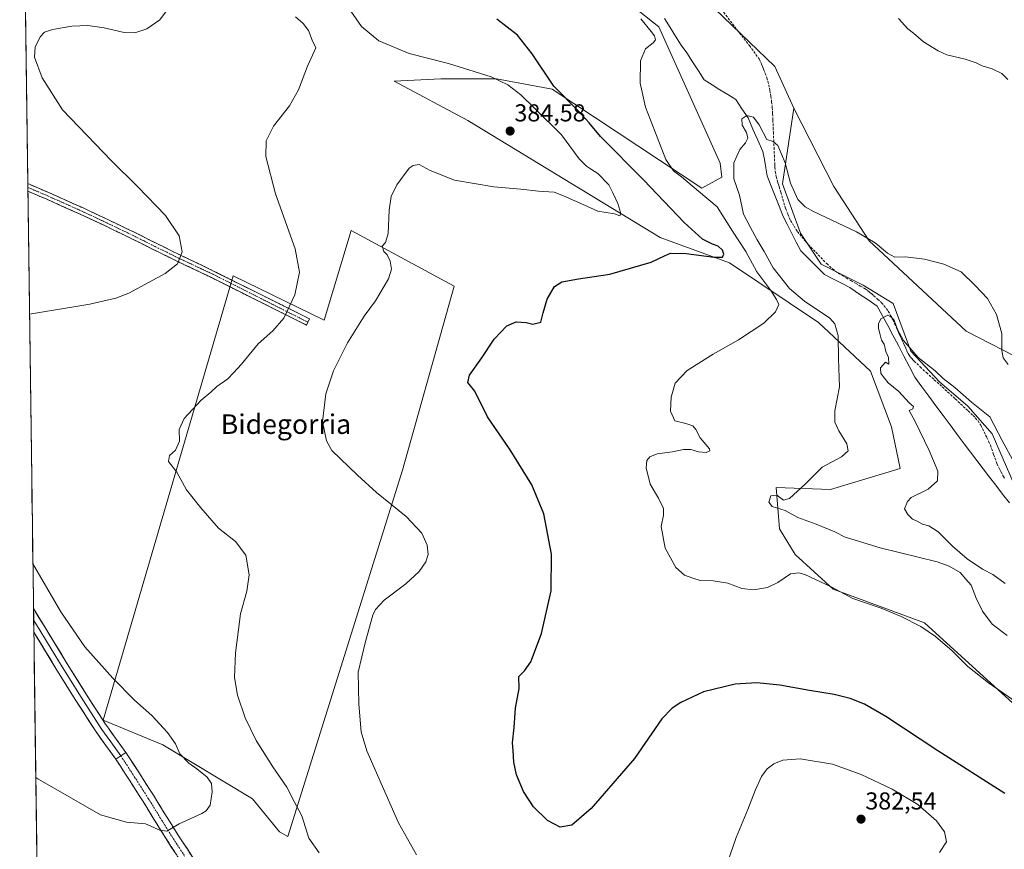
# Model space of a CAD drawing. Units: metres. Extents: x 593898 to 597345, y 4722128 to 4724489.
# Drawn here: x 593920 to 594323, y 4722319 to 4722658 of the extents above; entities that cross this region are included whole.
import ezdxf
from ezdxf.enums import TextEntityAlignment as Align

# ---------------------------------------------------------------- set-up
doc = ezdxf.new("R2010")
doc.units = ezdxf.units.M
doc.header["$MEASUREMENT"] = 0
doc.linetypes.add('TRAZO_Y_PUNTO', pattern=[1, 0.5, -0.25, 0, -0.25])
doc.linetypes.add('TRAZOSX2', pattern=[1.5, 1, -0.5])
for name, color, linetype, lineweight in [('Camino', 19, 'TRAZOSX2', 0), ('Camino Cxs', 19, 'Continuous', 0), ('Camino eje', 19, 'TRAZO_Y_PUNTO', 0), ('Carátula', 7, 'Continuous', 5), ('Corriente natural lineal', 142, 'Continuous', 13), ('Cultivos herbáceos CxS', 92, 'Continuous', 0), ('Cultivos leñosos CxS', 92, 'Continuous', 0), ('Curva de nivel maestra', 36, 'Continuous', 30), ('Curva de nivel normal', 36, 'Continuous', 0), ('Layer 0', 7, 'Continuous', 0), ('Matorral CxS', 135, 'Continuous', 0), ('Municipio CxS', 142, 'Continuous', 0), ('Pastizal CxS', 92, 'Continuous', 0), ('Punto de cota en terreno', 7, 'Continuous', 0), ('Rótulo de punto de cota en terreno', 19, 'Continuous', 0), ('Senda', 19, 'TRAZOSX2', 0), ('Texto cartográfico', 19, 'Continuous', 0)]:
    doc.layers.add(name, color=color, linetype=linetype, lineweight=lineweight)
doc.styles.add('Arial', font='txt', dxfattribs={"height": 0.2})

# ---------------------------------------------------------------- blocks, each defined once
blk = doc.blocks.new('*U156')
at = {"layer": 'Matorral CxS', "color": 135, "linetype": 'Continuous', "lineweight": 0}
blk.add_polyline3d([(594326.7631, 4722468.2947, 357.8014), (594317.7027, 4722489.0165, 359.2029), (594307.7287, 4722500.2365, 358.7941), (594296.1275, 4722510.2317, 359.4283), (594284.4869, 4722522.7689, 360.233), (594277.1875, 4722542.3687, 361.6249), (594264.9905, 4722549.8101, 360.6078), (594247.6877, 4722558.4453, 361.7043), (594239.2261, 4722571.0313, 362.6567), (594231.9163, 4722591.2673, 364.5486), (594236.6185, 4722622.1951, 366.9463), (594252.9975, 4722590.1479, 366.4767), (594267.4267, 4722567.9919, 364.3515), (594307.1201, 4722531.0387, 362.8533), (594332.0451, 4722518.2199, 367.1185)], dxfattribs=at)
blk = doc.blocks.new('*U164')
at = {"layer": 'Cultivos herbáceos CxS', "color": 92, "linetype": 'Continuous', "lineweight": 0}
for points in [[(594155.27, 4722676.31, 370.03), (594181.25, 4722655.5, 368.8), (594206.35, 4722599.77, 366.25), (594207.07, 4722594.06, 366.36), (594198.88, 4722589.48, 369.61), (594137.63, 4722630.03, 375.5), (594114.84, 4722634.3, 380.25), (594092.05, 4722634.3, 382.77), (594072.93, 4722633.32, 382.87), (594103.07, 4722617.25, 383.9), (594181.79, 4722569.32, 375.91), (594210.27, 4722558.96, 373.47), (594246.59, 4722534.6, 366.14), (594267.95, 4722514.66, 361.58), (594276.5, 4722491.87, 362.82), (594280.06, 4722474.78, 362.91), (594251.57, 4722466.23, 362.21), (594229.33, 4722466.96, 365.26), (594230.63, 4722450.06, 366.13), (594237.12, 4722439.65, 368.55), (594252.72, 4722425.35, 370.4), (594290.03, 4722411.57, 369.46), (594330.68, 4722374.64, 371.27)], [(594352.67, 4722134.19, 379.15), (594078.67, 4722130.4, 377.79), (594041.67, 4722162.78, 373.79), (594036.49, 4722166.67, 373.72), (594028.01, 4722173.02, 373.63), (593997.03, 4722136.05, 369.78), (593991.29, 4722129.2, 369.44), (593929.24, 4722128.34, 367.57), (593929.24, 4722128.34, 367.57), (593919.66, 4722835.07, 380.63)]]:
    blk.add_polyline3d(points, dxfattribs=at)
blk.add_polyline3d([(594029.44, 4722324.26, 386.35), (594076.34, 4722474.12, 378.2), (594097.53, 4722549.4, 376.73), (594055.36, 4722572.2, 381.22), (594044.34, 4722535.47, 381.2), (594007.03, 4722553.7, 387.73), (593953.79, 4722371.85, 392.34), (593978.24, 4722361.66, 390.64), (594014.96, 4722339.62, 387.16), (594025.98, 4722326.16, 386.73), (594029.44, 4722324.26, 386.35)], close=True, dxfattribs=at)
blk = doc.blocks.new('*U183')
at = {"layer": 'Curva de nivel normal', "color": 36, "linetype": 'Continuous', "lineweight": 0}
for points in [[(594327.47, 4722379.32, 370), (594316.25, 4722387.04, 370), (594307.82, 4722393.78, 370), (594301.36, 4722400.16, 370), (594294.54, 4722406.06, 370), (594288.56, 4722410.08, 370), (594280.53, 4722414.28, 370), (594272.3, 4722417.66, 370), (594260.76, 4722421.57, 370), (594251.78, 4722426.36, 370), (594241.11, 4722431.41, 370), (594238.67, 4722432.15, 370), (594235.22, 4722431.71, 370), (594230.03, 4722428.15, 370), (594225.82, 4722426.12, 370), (594220.03, 4722425.16, 370), (594215.22, 4722425.62, 370), (594209.55, 4722427.84, 370), (594203.55, 4722428.88, 370), (594198.22, 4722429.02, 370), (594195.22, 4722429.96, 370), (594191.74, 4722431.08, 370), (594188.28, 4722434.29, 370), (594183.92, 4722442.25, 370), (594182.24, 4722451.05, 370), (594183.2, 4722455.68, 370), (594183.26, 4722458.46, 370), (594181.2, 4722462.68, 370), (594177.78, 4722468.37, 370), (594176.05, 4722475.11, 370), (594176.34, 4722478.01, 370), (594177.66, 4722479.62, 370), (594180.55, 4722480.78, 370), (594186.88, 4722481.64, 370), (594191.33, 4722482.5, 370), (594194.35, 4722482.53, 370), (594197.52, 4722481.67, 370), (594200.66, 4722481.4, 370), (594202.17, 4722482.02, 370), (594202.05, 4722482.87, 370), (594198.21, 4722487.38, 370), (594196.48, 4722490.69, 370), (594195.26, 4722492.28, 370), (594192.32, 4722493.21, 370), (594187.82, 4722494.28, 370), (594186.04, 4722498.3, 370), (594186.36, 4722504.05, 370), (594187.99, 4722509.76, 370), (594192.96, 4722514.89, 370), (594203.54, 4722521.56, 370), (594213.96, 4722527.42, 370), (594224.22, 4722534.33, 370), (594229.11, 4722538.95, 370), (594230.43, 4722541.87, 370), (594229.41, 4722544.01, 370), (594227.15, 4722547.65, 370), (594221.42, 4722555.25, 370), (594216.87, 4722563.55, 370), (594211.5, 4722571.91, 370), (594205.22, 4722581.84, 370), (594197.55, 4722588.24, 370), (594190.54, 4722594.12, 370), (594187.26, 4722596.62, 370), (594184.1, 4722601.25, 370), (594180.62, 4722610.45, 370), (594175.84, 4722622.72, 370), (594173.59, 4722632.42, 370), (594173.83, 4722641.6, 370), (594175.88, 4722646.5, 370), (594178.96, 4722648.92, 370), (594179.9, 4722650.22, 370), (594179.53, 4722651.84, 370), (594178.13, 4722653.6, 370), (594173.94, 4722658.8, 370)], [(594279.44, 4722658.93, 370), (594283.23, 4722654.72, 370), (594285.48, 4722652.96, 370), (594289.61, 4722649.43, 370), (594295.63, 4722645.78, 370), (594299.23, 4722644.05, 370), (594306.66, 4722642.28, 370), (594311.16, 4722640.83, 370), (594313.64, 4722639.6, 370), (594317.8, 4722638.29, 370), (594321.74, 4722636.43, 370), (594324.1, 4722634.03, 370)]]:
    blk.add_polyline3d(points, dxfattribs=at)
blk = doc.blocks.new('*U184')
at = {"layer": 'Curva de nivel normal', "color": 36, "linetype": 'Continuous', "lineweight": 0}
for points in [[(594296.21, 4722317.66, 380), (594299.03, 4722322.07, 380), (594298.24, 4722326.07, 380), (594294.95, 4722330.64, 380), (594287.27, 4722337.25, 380), (594276.85, 4722343.5, 380), (594264.1, 4722349.59, 380), (594252.43, 4722353.74, 380), (594239.19, 4722356.03, 380), (594232.01, 4722355.48, 380), (594228.4, 4722353.95, 380), (594225.68, 4722351.83, 380), (594223.39, 4722348.7, 380), (594220.68, 4722342.97, 380), (594217.68, 4722335.24, 380), (594212.89, 4722323.84, 380), (594208.16, 4722310.04, 380)], [(594082.1, 4722316.74, 380), (594074.77, 4722329.74, 380), (594066.71, 4722348.02, 380), (594061.7, 4722359.2, 380), (594059.42, 4722367.02, 380), (594058.54, 4722378.33, 380), (594058.18, 4722391.47, 380), (594061.25, 4722404, 380), (594064.22, 4722414.78, 380), (594065.32, 4722417.14, 380), (594068.84, 4722420.93, 380), (594077.68, 4722427.55, 380), (594083.21, 4722432.59, 380), (594085.95, 4722436.55, 380), (594086.83, 4722439.66, 380), (594086.46, 4722443.42, 380), (594084.26, 4722448.28, 380), (594077.89, 4722455.16, 380), (594065.69, 4722464.91, 380), (594057.93, 4722472.05, 380), (594047.46, 4722482.22, 380), (594045.26, 4722486.1, 380), (594043.65, 4722494.05, 380), (594044.96, 4722505.38, 380), (594048.11, 4722514.74, 380), (594053.9, 4722526.24, 380), (594060.74, 4722537.11, 380), (594065.29, 4722543.47, 380), (594070.57, 4722552.38, 380), (594071.91, 4722556.34, 380), (594071.27, 4722559.66, 380), (594070.03, 4722562.17, 380), (594068.73, 4722563.54, 380), (594068.05, 4722565.74, 380), (594069.4, 4722567.23, 380), (594070.46, 4722570.9, 380), (594070.89, 4722580.55, 380), (594071.71, 4722586.04, 380), (594074.01, 4722590.87, 380), (594079.13, 4722597.66, 380), (594080.67, 4722598.85, 380), (594083.22, 4722599.2, 380), (594087.65, 4722596.8, 380), (594097.71, 4722592.85, 380), (594113.75, 4722590.1, 380), (594124.86, 4722589.14, 380), (594131.98, 4722588.34, 380), (594138.41, 4722587.94, 380), (594142.25, 4722586.41, 380), (594150.54, 4722582.69, 380), (594156.26, 4722580.07, 380), (594163.19, 4722579.02, 380), (594165.34, 4722578.16, 380), (594165.72, 4722579.2, 380), (594164.53, 4722583.28, 380), (594162.41, 4722587.62, 380), (594160.81, 4722590.89, 380), (594156.33, 4722595.48, 380), (594153.26, 4722597.41, 380), (594151.75, 4722598.56, 380), (594148.7, 4722601.51, 380), (594141.5, 4722611.31, 380), (594130.58, 4722622.06, 380), (594124.84, 4722627.66, 380), (594119.47, 4722631.78, 380), (594112.72, 4722635.04, 380), (594103.58, 4722637.89, 380), (594095.21, 4722640.52, 380), (594079.14, 4722644.62, 380), (594066.69, 4722649.86, 380), (594059.53, 4722655.66, 380), (594052.01, 4722666.47, 380)]]:
    blk.add_polyline3d(points, dxfattribs=at)
blk = doc.blocks.new('*U186')
at = {"layer": 'Curva de nivel maestra', "color": 36, "linetype": 'Continuous', "lineweight": 30}
blk.add_polyline3d([(594322.96, 4722341.82, 375), (594295.54, 4722359.28, 375), (594274.22, 4722373.3, 375), (594265.54, 4722378.37, 375), (594259.58, 4722380.72, 375), (594253.03, 4722382.28, 375), (594242.98, 4722383.88, 375), (594230.8, 4722386.12, 375), (594221.39, 4722387.08, 375), (594212.54, 4722386.59, 375), (594199.55, 4722383.44, 375), (594190.32, 4722379, 375), (594186.74, 4722376.72, 375), (594182.59, 4722372.32, 375), (594171.33, 4722356.1, 375), (594153.6, 4722335.71, 375), (594145.64, 4722328.83, 375), (594140.89, 4722328.05, 375), (594135.71, 4722330.68, 375), (594129.98, 4722336.28, 375), (594125.85, 4722342.56, 375), (594123.04, 4722349.48, 375), (594121.97, 4722354.58, 375), (594121.68, 4722359.37, 375), (594121.4, 4722362.53, 375), (594122.02, 4722368.86, 375), (594122.56, 4722376.73, 375), (594124.16, 4722384.72, 375), (594124.04, 4722389.62, 375), (594126.26, 4722392.06, 375), (594128.9, 4722395.69, 375), (594133.3, 4722407.26, 375), (594137.22, 4722424.77, 375), (594137.38, 4722439.7, 375), (594134.21, 4722456.27, 375), (594129.37, 4722468.09, 375), (594120.4, 4722482.46, 375), (594111.16, 4722495.87, 375), (594105.96, 4722506.38, 375), (594103.07, 4722510.05, 375), (594103.82, 4722513.05, 375), (594108.84, 4722520.05, 375), (594113.83, 4722527.72, 375), (594119.05, 4722533.2, 375), (594122.85, 4722534.77, 375), (594126.99, 4722534.55, 375), (594129.67, 4722533.91, 375), (594132.94, 4722534.7, 375), (594134, 4722538.55, 375), (594135.56, 4722544.09, 375), (594138.64, 4722549.23, 375), (594141.55, 4722551.19, 375), (594148.41, 4722552.4, 375), (594161.22, 4722554.36, 375), (594178.22, 4722559.22, 375), (594183.55, 4722561.86, 375), (594186.1, 4722562.89, 375), (594192.51, 4722562.83, 375), (594203.88, 4722561.22, 375), (594207.4, 4722561.29, 375), (594207.86, 4722562.53, 375), (594207.34, 4722564.16, 375), (594205.56, 4722565.75, 375), (594203.22, 4722566.53, 375), (594199.22, 4722568.68, 375), (594191.6, 4722575.42, 375), (594175.12, 4722592.72, 375), (594157.38, 4722610.71, 375), (594152.76, 4722616.23, 375), (594148.23, 4722621.16, 375), (594138.28, 4722631.25, 375), (594129.47, 4722644.43, 375), (594123.38, 4722652.12, 375), (594114.98, 4722658.67, 375)], dxfattribs=at)
blk = doc.blocks.new('5PATER')
at = {"layer": 'Carátula', "linetype": 'Continuous', "lineweight": 5}
h = blk.add_hatch(color=250, dxfattribs=at)
edge = h.paths.add_edge_path()
edge.add_ellipse((0, 0.01), major_axis=(-1.33, -1.34), ratio=0.999422, start_angle=0, end_angle=360)

msp = doc.modelspace()

# ---------------------------------------------------------------- linework, layer by layer
at = {"layer": 'Camino', "color": 19, "linetype": 'TRAZOSX2', "lineweight": 0}
for points in [[(593922.97, 4722591.36), (593922.99, 4722589.82)], [(593922.97, 4722591.36), (593931.84, 4722587.56), (593945.33, 4722581.55), (593955.96, 4722576.58), (593966.52, 4722571.49), (593975.82, 4722566.83), (593985.15, 4722562.24), (593994.69, 4722557.75), (594038.32, 4722536.05), (594037.66, 4722534.65)], [(593922.99, 4722589.82), (593923.01, 4722588.27)], [(594037.66, 4722534.65), (594037.12, 4722533.49), (593993.49, 4722555.2), (593983.93, 4722559.7), (593974.57, 4722564.3), (593965.28, 4722568.96), (593954.75, 4722574.03), (593944.15, 4722578.99), (593930.71, 4722584.97), (593923.01, 4722588.27)], [(593963.1, 4722358.59), (593968.79, 4722349.87), (593974.38, 4722341.11), (593980.02, 4722331.96), (593985.75, 4722322.85), (593992.95, 4722311.97), (594000.17, 4722301.12), (594005.47, 4722293.06), (594010.78, 4722284.99), (594014.23, 4722279.51), (594017.74, 4722274.05), (594018.81, 4722272.67), (594019.98, 4722271.36), (594021.11, 4722270.11), (594022.26, 4722268.88), (594023.51, 4722267.58), (594024.76, 4722266.29), (594026.16, 4722264.78), (594027.58, 4722263.28), (594035.69, 4722256.02), (594042.23, 4722251.13), (594062.92, 4722237.84), (594071.68, 4722232.83), (594079.35, 4722228.24)], [(593988.84, 4722309.25), (593981.6, 4722320.17), (593975.83, 4722329.35), (593970.2, 4722338.48), (593964.64, 4722347.2), (593959.03, 4722355.8)]]:
    msp.add_lwpolyline(points, dxfattribs=at)
at = {"layer": 'Camino Cxs', "color": 19, "linetype": 'Continuous', "lineweight": 0}
msp.add_lwpolyline([(593963.1, 4722358.59), (593959.03, 4722355.8)], dxfattribs=at)
msp.add_polyline3d([(593923.01, 4722588.27, 393.44), (593922.97, 4722591.36, 393.47), (593927.4, 4722589.46, 393.27), (593931.84, 4722587.56, 393.14), (593936.34, 4722585.56, 392.92), (593940.83, 4722583.55, 392.8), (593945.33, 4722581.55, 392.57), (593948.87, 4722579.89, 392.42), (593952.42, 4722578.24, 392.29), (593955.96, 4722576.58, 392.03), (593959.48, 4722574.88, 391.84), (593963, 4722573.19, 391.69), (593966.52, 4722571.49, 391.45), (593969.62, 4722569.94, 391.29), (593972.72, 4722568.38, 391.14), (593975.82, 4722566.83, 390.89), (593978.93, 4722565.3, 390.59), (593982.04, 4722563.77, 390.34), (593985.15, 4722562.24, 390.04), (593988.33, 4722560.74, 389.75), (593991.51, 4722559.25, 389.5), (593994.69, 4722557.75, 389.21), (593999.05, 4722555.58, 388.83), (594003.42, 4722553.41, 388.46), (594007.78, 4722551.24, 387.82), (594012.14, 4722549.07, 387.16), (594016.5, 4722546.9, 386.57), (594020.87, 4722544.73, 386.07), (594025.23, 4722542.56, 385.53), (594029.59, 4722540.39, 385), (594033.95, 4722538.22, 384.51), (594038.32, 4722536.05, 383.52), (594037.66, 4722534.65, 383.7), (594037.12, 4722533.49, 383.87), (594032.75, 4722535.66, 384.52), (594028.39, 4722537.83, 385), (594024.03, 4722540, 385.53), (594019.67, 4722542.18, 386.05), (594015.3, 4722544.35, 386.55), (594010.94, 4722546.52, 387.11), (594006.58, 4722548.69, 387.8), (594002.22, 4722550.86, 388.32), (593997.85, 4722553.03, 388.86), (593993.49, 4722555.2, 389.19), (593990.3, 4722556.7, 389.47), (593987.12, 4722558.2, 389.78), (593983.93, 4722559.7, 390.03), (593980.81, 4722561.23, 390.31), (593977.69, 4722562.77, 390.59), (593974.57, 4722564.3, 390.82), (593971.47, 4722565.85, 391.04), (593968.38, 4722567.41, 391.24), (593965.28, 4722568.96, 391.43), (593961.77, 4722570.65, 391.63), (593958.26, 4722572.34, 391.83), (593954.75, 4722574.03, 392.03), (593951.22, 4722575.68, 392.23), (593947.68, 4722577.34, 392.41), (593944.15, 4722578.99, 392.55), (593939.67, 4722580.98, 392.72), (593935.19, 4722582.98, 392.92), (593930.71, 4722584.97, 393.06), (593926.86, 4722586.62, 393.22), (593923.01, 4722588.27, 393.44)], close=True, dxfattribs=at)
msp.add_polyline3d([(593984.01, 4722316.53, 388.56), (593981.6, 4722320.17, 389.02), (593979.68, 4722323.23, 389.38), (593977.75, 4722326.29, 389.73), (593975.83, 4722329.35, 390.29), (593973.95, 4722332.39, 390.53), (593972.08, 4722335.44, 390.95), (593970.2, 4722338.48, 391.47), (593968.35, 4722341.39, 391.64), (593966.49, 4722344.29, 391.95), (593964.64, 4722347.2, 392.22), (593962.77, 4722350.07, 392.41), (593960.9, 4722352.93, 392.53), (593959.03, 4722355.8, 392.61), (593963.1, 4722358.59, 392.7), (593965, 4722355.68, 392.6), (593966.89, 4722352.78, 392.33), (593968.79, 4722349.87, 392.26), (593970.65, 4722346.95, 392.12), (593972.52, 4722344.03, 391.87), (593974.38, 4722341.11, 391.56), (593976.26, 4722338.06, 391.04), (593978.14, 4722335.01, 390.76), (593980.02, 4722331.96, 390.36), (593981.93, 4722328.92, 389.96), (593983.84, 4722325.89, 389.67), (593985.75, 4722322.85, 389.25), (593988.15, 4722319.22, 388.96), (593990.55, 4722315.6, 388.55)], dxfattribs=at)
at = {"layer": 'Camino eje', "color": 19, "linetype": 'TRAZO_Y_PUNTO', "lineweight": 0}
for points in [[(593922.99, 4722589.82), (593931.28, 4722586.27), (593938, 4722583.28), (593944.74, 4722580.27), (593955.36, 4722575.31), (593960.62, 4722572.77), (593965.9, 4722570.23), (593970.55, 4722567.9), (593975.2, 4722565.57), (593979.86, 4722563.27), (593984.54, 4722560.97), (593994.09, 4722556.48), (593998.87, 4722554.23), (594037.66, 4722534.65)], [(593961.07, 4722357.2), (593966.72, 4722348.54), (593972.29, 4722339.8), (593977.93, 4722330.66), (593983.68, 4722321.51), (593987.3, 4722316.05)]]:
    msp.add_lwpolyline(points, dxfattribs=at)
at = {"layer": 'Corriente natural lineal', "color": 142, "linetype": 'Continuous', "lineweight": 13}
msp.add_polyline3d([(594183.6, 4722658.94, 367.82), (594185.88, 4722655.32, 368.05), (594188.17, 4722651.69, 368.14), (594190.45, 4722648.07, 368.21), (594192.75, 4722644.83, 368.04), (594195.13, 4722641.17, 367.8), (594197.5, 4722637.51, 367.76), (594199.88, 4722633.86, 367.28), (594203.1, 4722631.84, 367.02), (594206.32, 4722629.82, 366.81), (594209.54, 4722627.8, 366.38), (594212.77, 4722625.78, 366.04), (594215.28, 4722622.01, 365.56), (594217.8, 4722618.23, 365.16), (594219.84, 4722613.68, 364.5), (594221.87, 4722609.12, 364.08), (594223.91, 4722604.57, 364.14), (594224.51, 4722601.21, 364.2), (594225.11, 4722597.85, 364.31), (594225.71, 4722594.5, 364.36), (594227.33, 4722590.36, 364.21), (594228.95, 4722586.23, 363.87), (594230.56, 4722582.09, 363.6), (594232.18, 4722577.96, 363.62), (594233.98, 4722574.45, 363.18), (594235.78, 4722570.94, 363.09), (594237.58, 4722567.44, 362.99), (594239.37, 4722563.93, 362.59), (594242.61, 4722560.69, 362.29), (594245.85, 4722557.46, 361.89), (594249.08, 4722554.22, 361.71), (594252.56, 4722552.42, 361.39), (594256.04, 4722550.63, 361.22), (594259.51, 4722548.83, 361.06), (594263.23, 4722546.31, 360.51), (594266.94, 4722543.79, 360.12), (594270.66, 4722541.28, 360.09), (594272.82, 4722537.32, 359.9), (594274.97, 4722533.37, 359.58), (594277.13, 4722529.41, 359.74), (594279.38, 4722525.1, 359.66), (594281.63, 4722520.78, 359.52), (594283.87, 4722516.46, 359.37), (594286.12, 4722512.15, 359.42), (594289, 4722508.25, 359.33), (594291.88, 4722504.34, 359.03), (594294.75, 4722500.44, 358.73), (594297.63, 4722496.53, 358.66), (594300.51, 4722492.63, 358.39), (594303.38, 4722488.72, 357.93), (594306.26, 4722484.82, 357.35), (594308.85, 4722481.44, 357.38), (594311.44, 4722478.06, 357.38), (594314.03, 4722474.68, 357.57), (594316.62, 4722471.3, 357.5), (594319.2, 4722467.92, 357.37), (594321.99, 4722464.32, 357.14), (594324.78, 4722460.73, 356.79)], dxfattribs=at)
at = {"layer": 'Cultivos herbáceos CxS', "color": 92, "linetype": 'Continuous', "lineweight": 0}
for points in [[(593919.66, 4722835.07, 380.63), (593929.24, 4722128.34, 367.57)], [(594155.27, 4722676.31, 370.03), (594181.25, 4722655.5, 368.8), (594206.35, 4722599.77, 366.25), (594207.07, 4722594.06, 366.36), (594198.88, 4722589.48, 369.61), (594137.63, 4722630.03, 375.5), (594114.84, 4722634.3, 380.25), (594092.05, 4722634.3, 382.77), (594072.93, 4722633.32, 382.87), (594103.07, 4722617.25, 383.9), (594181.79, 4722569.32, 375.91), (594210.27, 4722558.96, 373.47), (594246.59, 4722534.6, 366.14), (594267.95, 4722514.66, 361.58), (594276.5, 4722491.87, 362.82), (594280.06, 4722474.78, 362.91), (594251.57, 4722466.23, 362.21), (594229.33, 4722466.96, 365.26), (594230.63, 4722450.06, 366.13), (594237.12, 4722439.65, 368.55), (594252.72, 4722425.35, 370.4), (594290.03, 4722411.57, 369.46), (594330.68, 4722374.64, 371.27)], [(594029.44, 4722324.26, 386.35), (594076.34, 4722474.12, 378.2), (594097.53, 4722549.4, 376.73), (594055.36, 4722572.2, 381.22), (594044.34, 4722535.47, 381.2), (594007.03, 4722553.7, 387.73), (593953.79, 4722371.85, 392.34), (593978.24, 4722361.66, 390.64), (594014.96, 4722339.62, 387.16), (594025.98, 4722326.16, 386.73), (594029.44, 4722324.26, 386.35)]]:
    msp.add_polyline3d(points, dxfattribs=at)
at = {"layer": 'Cultivos leñosos CxS', "color": 92, "linetype": 'Continuous', "lineweight": 0}
for points in [[(594332.05, 4722518.22, 367.12), (594307.12, 4722531.04, 362.85), (594267.43, 4722567.99, 364.35), (594253, 4722590.15, 366.48), (594236.62, 4722622.2, 366.95), (594228.79, 4722639.29, 368.31), (594186.77, 4722679.88, 370.2), (594133.36, 4722740.41, 373.73), (594130.88, 4722756.49, 374.24), (594161.45, 4722763.15, 374.41), (594192.46, 4722776.21, 375.68), (594233.26, 4722781.1, 377.06), (594265.9, 4722772.94, 378.42), (594285.48, 4722750.09, 376.82), (594301.8, 4722723.98, 375.06), (594325.67, 4722695.73, 372.85)], [(594130.88, 4722756.49, 374.24), (594133.36, 4722740.41, 373.73), (594186.77, 4722679.88, 370.2), (594228.79, 4722639.29, 368.31), (594236.62, 4722622.2, 366.95)], [(594236.62, 4722622.2, 366.95), (594253, 4722590.15, 366.48), (594267.43, 4722567.99, 364.35), (594307.12, 4722531.04, 362.85), (594332.05, 4722518.22, 367.12), (594395.26, 4722490.56, 371.56), (594458.93, 4722455.45, 374.06), (594464.13, 4722461.95, 375.2), (594429.49, 4722521.2, 369.29), (594408.27, 4722576.83, 370.88), (594402.75, 4722604.72, 369.81), (594377.07, 4722625.79, 369.9), (594364.08, 4722647.89, 368.57)], [(594029.44, 4722324.26, 386.35), (594076.34, 4722474.12, 378.2), (594097.53, 4722549.4, 376.73), (594055.36, 4722572.2, 381.22), (594044.34, 4722535.47, 381.2), (594007.03, 4722553.7, 387.73), (593953.79, 4722371.85, 392.34), (593978.24, 4722361.66, 390.64), (594014.96, 4722339.62, 387.16), (594025.98, 4722326.16, 386.73), (594029.44, 4722324.26, 386.35)]]:
    msp.add_polyline3d(points, dxfattribs=at)
msp.add_polyline3d([(594029.44, 4722324.26, 386.35), (594025.98, 4722326.16, 386.73), (594014.96, 4722339.62, 387.16), (593978.24, 4722361.66, 390.64), (593953.79, 4722371.85, 392.34), (594007.03, 4722553.7, 387.73), (594044.34, 4722535.47, 381.2), (594055.36, 4722572.2, 381.22), (594097.53, 4722549.4, 376.73), (594076.34, 4722474.12, 378.2), (594029.44, 4722324.26, 386.35)], close=True, dxfattribs=at)
at = {"layer": 'Curva de nivel normal', "color": 36, "linetype": 'Continuous', "lineweight": 0}
for points in [[(593981.39, 4722664.22, 390), (593977.06, 4722658.42, 390), (593971.66, 4722654.7, 390), (593966.73, 4722653.02, 390), (593962.37, 4722653.17, 390), (593954.25, 4722655.1, 390), (593947.58, 4722656.1, 390), (593940.97, 4722655.8, 390), (593933.13, 4722654.47, 390), (593929.76, 4722653.33, 390), (593928.11, 4722651.4, 390), (593926, 4722647.28, 390), (593925.73, 4722643.18, 390), (593928.87, 4722634.7, 390), (593937.25, 4722621.58, 390), (593957.18, 4722600.65, 390), (593968.09, 4722590.1, 390), (593979.33, 4722578.26, 390), (593984.88, 4722570.01, 390), (593986.14, 4722563.52, 390), (593984.21, 4722558.58, 390), (593979.22, 4722554.58, 390), (593964.3, 4722546.5, 390), (593959.08, 4722544.51, 390), (593948.41, 4722542.03, 390), (593924.5, 4722538.11, 390), (593923.69, 4722537.9, 390)], [(594042.25, 4722317.58, 385), (594038.01, 4722323.46, 385), (594035.11, 4722332.61, 385), (594032.08, 4722338.57, 385), (594029, 4722344.44, 385), (594023.29, 4722352.67, 385), (594016.48, 4722363.44, 385), (594011.98, 4722372.76, 385), (594008.79, 4722382, 385), (594007.56, 4722389.2, 385), (594007.95, 4722399.39, 385), (594009.07, 4722407.82, 385), (594010.11, 4722415.35, 385), (594012.67, 4722424.59, 385), (594013.65, 4722431.28, 385), (594012.23, 4722439.3, 385), (594008, 4722444.97, 385), (594001.08, 4722450.44, 385), (593993.82, 4722458.73, 385), (593988.01, 4722466.05, 385), (593983.98, 4722473.33, 385), (593980.53, 4722477.72, 385), (593981.01, 4722480.05, 385), (593983.51, 4722482.32, 385), (593985.12, 4722486, 385), (593985.01, 4722490.76, 385), (593987.01, 4722495.24, 385), (593993.98, 4722502.72, 385), (593997.86, 4722506.07, 385), (594000.33, 4722508.4, 385), (594004.81, 4722511.55, 385), (594007.18, 4722514, 385), (594010.47, 4722517.54, 385), (594017.24, 4722525.85, 385), (594023.24, 4722531.18, 385), (594027.8, 4722536.33, 385), (594032.32, 4722545.9, 385), (594034.18, 4722555.13, 385), (594032.36, 4722564.68, 385), (594024.43, 4722587.23, 385), (594020.4, 4722602.53, 385), (594020.58, 4722608.9, 385), (594023.57, 4722614.83, 385), (594030.12, 4722623.15, 385), (594033.8, 4722629.8, 385), (594037.52, 4722639.47, 385), (594040.88, 4722646.96, 385), (594039.44, 4722650.12, 385), (594037.85, 4722653.98, 385), (594035.75, 4722656.88, 385), (594032.5, 4722659.63, 385)], [(594323.88, 4722406.4, 365), (594317.8, 4722411.1, 365), (594313.79, 4722416.38, 365), (594311.16, 4722421.74, 365), (594309.21, 4722427.06, 365), (594307.02, 4722429.54, 365), (594304.66, 4722432.19, 365), (594300.17, 4722434.86, 365), (594295.18, 4722436.57, 365), (594271.84, 4722442.35, 365), (594261.73, 4722445.45, 365), (594257.62, 4722446.64, 365), (594253.37, 4722448.93, 365), (594245.76, 4722452.04, 365), (594238.23, 4722454.77, 365), (594233.01, 4722457.61, 365), (594227.71, 4722459.21, 365), (594226.35, 4722460.98, 365), (594227.15, 4722463.56, 365), (594229.62, 4722463.88, 365), (594232.32, 4722461.79, 365), (594234.74, 4722462.54, 365), (594241.22, 4722468.39, 365), (594248.22, 4722475.31, 365), (594256.13, 4722479.62, 365), (594258.82, 4722482.03, 365), (594258.32, 4722484.86, 365), (594254.98, 4722490.23, 365), (594253.3, 4722493.81, 365), (594253.33, 4722498.42, 365), (594255.25, 4722508.24, 365), (594254.86, 4722519.64, 365), (594254.69, 4722529.07, 365), (594253.3, 4722533.95, 365), (594251.28, 4722536.3, 365), (594240.96, 4722543.26, 365), (594234.76, 4722548.46, 365), (594228.09, 4722556.97, 365), (594224.43, 4722563.65, 365), (594221.61, 4722568.43, 365), (594218.66, 4722573.71, 365), (594215.9, 4722578.86, 365), (594214.29, 4722586.64, 365), (594212.05, 4722593.34, 365), (594211.97, 4722599.9, 365), (594214.39, 4722605.37, 365), (594216.78, 4722608.04, 365), (594217.7, 4722610.04, 365), (594217.18, 4722612.28, 365), (594215.39, 4722615.33, 365), (594215.25, 4722617.9, 365), (594217.36, 4722619.3, 365), (594220.06, 4722618.55, 365), (594222.37, 4722615.49, 365), (594225.46, 4722609.45, 365), (594228.14, 4722608.62, 365), (594230.01, 4722606.98, 365), (594233.02, 4722599.88, 365), (594235.15, 4722591.52, 365), (594238.17, 4722584.82, 365), (594241.17, 4722581.93, 365), (594244.65, 4722580.02, 365), (594262.21, 4722571.66, 365), (594269.9, 4722567.19, 365), (594274.87, 4722562.86, 365), (594277.87, 4722561.29, 365), (594282.3, 4722561.4, 365), (594290, 4722560.44, 365), (594297.96, 4722558.46, 365), (594305.08, 4722555.24, 365), (594310.8, 4722549.63, 365), (594315.81, 4722544.3, 365), (594319.5, 4722537.81, 365), (594321.7, 4722530.05, 365), (594321.68, 4722523.11, 365), (594322.25, 4722520.1, 365), (594324.3, 4722517.4, 365)], [(594323.12, 4722427.68, 360), (594318.01, 4722431.38, 360), (594313.77, 4722433.58, 360), (594307.56, 4722437.85, 360), (594301.46, 4722443.04, 360), (594295.69, 4722448.9, 360), (594291.78, 4722451.36, 360), (594289.24, 4722452.02, 360), (594287.04, 4722453.22, 360), (594285.17, 4722454.06, 360), (594283.24, 4722455.92, 360), (594281.85, 4722458.3, 360), (594283.06, 4722461.33, 360), (594284.62, 4722462.87, 360), (594291.53, 4722466.28, 360), (594295.3, 4722469.81, 360), (594295.47, 4722473.76, 360), (594292.01, 4722482.1, 360), (594286.16, 4722494.05, 360), (594283.83, 4722498.57, 360), (594285.26, 4722499.16, 360), (594285.54, 4722500.2, 360), (594283.77, 4722501.73, 360), (594279.59, 4722506.24, 360), (594275.23, 4722509.86, 360), (594272.17, 4722513.62, 360), (594272.04, 4722516.04, 360), (594274.06, 4722518.29, 360), (594275.42, 4722517.46, 360), (594275.34, 4722520.18, 360), (594274.23, 4722522.74, 360), (594273.5, 4722525.68, 360), (594272.47, 4722527.31, 360), (594271.82, 4722530.08, 360), (594271.2, 4722532.11, 360), (594271.22, 4722534.05, 360), (594272.15, 4722536.07, 360), (594274.98, 4722537.56, 360), (594276.33, 4722536.86, 360), (594277.66, 4722535.5, 360), (594278.98, 4722531.65, 360), (594281.42, 4722527.22, 360), (594287.48, 4722520.18, 360), (594294.41, 4722514.72, 360), (594297.68, 4722511.56, 360), (594302.41, 4722507.92, 360), (594309.25, 4722501.94, 360), (594316.77, 4722495.98, 360), (594321.84, 4722486.2, 360), (594326.85, 4722476.92, 360)], [(593926.26, 4722348.41, 390), (593927.08, 4722347.84, 390), (593952.8, 4722333.13, 390), (593963.32, 4722330.01, 390), (593971.21, 4722329.39, 390), (593977.03, 4722326.79, 390), (593979.94, 4722326.36, 390), (593984.97, 4722329.37, 390), (593994.2, 4722333.61, 390), (593996.04, 4722334.69, 390), (593997.61, 4722337.05, 390), (593998.46, 4722342.5, 390), (593998.15, 4722345.92, 390), (593996.36, 4722348.44, 390), (593992.24, 4722351.83, 390), (593988.84, 4722354.16, 390), (593985.23, 4722358.03, 390), (593983.42, 4722362.18, 390), (593980.2, 4722366.77, 390), (593973.75, 4722373.67, 390), (593966.72, 4722380.05, 390), (593957.76, 4722389, 390), (593946.26, 4722401.84, 390), (593936.52, 4722416.17, 390), (593925.91, 4722434.38, 390), (593925.08, 4722435.63, 390)]]:
    msp.add_polyline3d(points, dxfattribs=at)
at = {"layer": 'Layer 0', "linetype": 'Continuous', "lineweight": 0}
for points in [[(593925.32, 4722417.45), (593925.39, 4722412.63)], [(593963.1, 4722358.59), (593958.92, 4722364.38), (593955.96, 4722368.5), (593954.76, 4722370.18), (593946.86, 4722382.5), (593939.1, 4722394.91), (593930.08, 4722409.71), (593925.32, 4722417.45)], [(593925.39, 4722412.63), (593925.45, 4722407.81)], [(593925.39, 4722412.63), (593927.87, 4722408.59), (593932.48, 4722401.03), (593937, 4722393.62), (593944.78, 4722381.18), (593952.72, 4722368.8), (593953.32, 4722367.96), (593955.44, 4722365), (593956.92, 4722362.94), (593958.98, 4722360.09), (593961.07, 4722357.2)], [(593925.45, 4722407.81), (593925.86, 4722407.14), (593934.9, 4722392.32), (593942.69, 4722379.86), (593950.67, 4722367.41), (593954.91, 4722361.5), (593959.03, 4722355.8)]]:
    msp.add_lwpolyline(points, dxfattribs=at)
msp.add_polyline3d([(593963.1, 4722358.59, 392.7), (593959.03, 4722355.8, 392.61), (593956.97, 4722358.65, 392.59), (593954.91, 4722361.5, 392.79), (593952.79, 4722364.46, 392.67), (593950.67, 4722367.41, 392.69), (593948.01, 4722371.56, 392.56), (593945.35, 4722375.71, 392.5), (593942.69, 4722379.86, 392.29), (593940.09, 4722384.01, 392.21), (593937.5, 4722388.17, 392), (593934.9, 4722392.32, 391.89), (593932.64, 4722396.03, 391.76), (593930.38, 4722399.73, 391.72), (593928.12, 4722403.44, 391.67), (593925.86, 4722407.14, 391.66), (593925.45, 4722407.81, 391.67), (593925.32, 4722417.45, 391.02), (593927.7, 4722413.58, 391.22), (593930.08, 4722409.71, 390.96), (593932.34, 4722406.01, 391.12), (593934.59, 4722402.31, 391.18), (593936.85, 4722398.61, 391.43), (593939.1, 4722394.91, 391.34), (593941.69, 4722390.77, 391.56), (593944.27, 4722386.64, 391.66), (593946.86, 4722382.5, 391.98), (593949.49, 4722378.39, 391.88), (593952.13, 4722374.29, 392.03), (593954.76, 4722370.18, 392.26), (593955.96, 4722368.5, 392.53), (593957.44, 4722366.44, 392.48), (593958.92, 4722364.38, 392.63), (593961.01, 4722361.49, 392.73), (593963.1, 4722358.59, 392.7)], close=True, dxfattribs=at)
at = {"layer": 'Matorral CxS', "color": 135, "linetype": 'Continuous', "lineweight": 0}
for points in [[(594236.62, 4722622.2, 366.95), (594253, 4722590.15, 366.48), (594267.43, 4722567.99, 364.35), (594307.12, 4722531.04, 362.85), (594332.05, 4722518.22, 367.12), (594395.26, 4722490.56, 371.56), (594458.93, 4722455.45, 374.06), (594464.13, 4722461.95, 375.2), (594429.49, 4722521.2, 369.29), (594408.27, 4722576.83, 370.88), (594402.75, 4722604.72, 369.81), (594377.07, 4722625.79, 369.9), (594364.08, 4722647.89, 368.57)], [(594236.62, 4722622.2, 366.95), (594231.92, 4722591.27, 364.55), (594239.23, 4722571.03, 362.66), (594247.69, 4722558.45, 361.7), (594264.99, 4722549.81, 360.61), (594277.19, 4722542.37, 361.62), (594284.49, 4722522.77, 360.23), (594296.13, 4722510.23, 359.43), (594307.73, 4722500.24, 358.79), (594317.7, 4722489.02, 359.2), (594326.76, 4722468.29, 357.8)]]:
    msp.add_polyline3d(points, dxfattribs=at)
at = {"layer": 'Municipio CxS', "color": 142, "linetype": 'Continuous', "lineweight": 0}
msp.add_polyline3d([(593926.67, 4722318.2, 385.82), (593926.6, 4722323.2, 386.32), (593926.53, 4722328.19, 386.85), (593926.46, 4722333.19, 387.47), (593926.4, 4722338.18, 388.21), (593926.33, 4722343.18, 389.01), (593926.26, 4722348.18, 389.83), (593926.19, 4722353.17, 390.65), (593926.13, 4722358.17, 391.17), (593926.06, 4722363.17, 392.02), (593925.99, 4722368.16, 392.7), (593925.92, 4722373.16, 393.06), (593925.85, 4722378.16, 392.82), (593925.79, 4722383.15, 392.65), (593925.72, 4722388.15, 392.43), (593925.65, 4722393.14, 392.08), (593925.58, 4722398.14, 391.76), (593925.52, 4722403.14, 391.67), (593925.45, 4722408.13, 391.67), (593925.38, 4722413.13, 391.52), (593925.31, 4722418.13, 390.94), (593925.25, 4722423.12, 390.6), (593925.18, 4722428.12, 390.29), (593925.11, 4722433.11, 390.05), (593925.04, 4722438.11, 389.84), (593924.97, 4722443.11, 389.64), (593924.91, 4722448.1, 389.43), (593924.84, 4722453.1, 389.29), (593924.77, 4722458.1, 389.15), (593924.7, 4722463.09, 389.02), (593924.64, 4722468.09, 388.72), (593924.57, 4722473.09, 388.41), (593924.5, 4722478.08, 388.11), (593924.43, 4722483.08, 387.92), (593924.36, 4722488.07, 387.79), (593924.3, 4722493.07, 387.73), (593924.23, 4722498.07, 387.61), (593924.16, 4722503.06, 387.72), (593924.09, 4722508.06, 388.02), (593924.03, 4722513.06, 388.32), (593923.96, 4722518.05, 388.62), (593923.89, 4722523.05, 388.94), (593923.82, 4722528.04, 389.31), (593923.76, 4722533.04, 389.64), (593923.69, 4722538.04, 389.96), (593923.62, 4722543.03, 390.31), (593923.55, 4722548.03, 390.65), (593923.48, 4722553.03, 391.02), (593923.42, 4722558.02, 391.41), (593923.35, 4722563.02, 391.78), (593923.28, 4722568.02, 392.16), (593923.21, 4722573.01, 392.47), (593923.15, 4722578.01, 392.79), (593923.08, 4722583, 393.14), (593923.01, 4722588, 393.43), (593922.94, 4722593, 393.47), (593922.88, 4722597.99, 393.07), (593922.81, 4722602.99, 392.5), (593922.74, 4722607.99, 391.97), (593922.67, 4722612.98, 391.45), (593922.6, 4722617.98, 391.06), (593922.54, 4722622.97, 390.77), (593922.47, 4722627.97, 390.53), (593922.4, 4722632.97, 390.31), (593922.33, 4722637.96, 390.17), (593922.27, 4722642.96, 390.1), (593922.2, 4722647.96, 390.09), (593922.13, 4722652.95, 390.14), (593922.06, 4722657.95, 390.24), (593922, 4722662.94, 390.36)], dxfattribs=at)
at = {"layer": 'Pastizal CxS', "color": 92, "linetype": 'Continuous', "lineweight": 0}
for points in [[(594130.88, 4722756.49, 374.24), (594133.36, 4722740.41, 373.73), (594186.77, 4722679.88, 370.2), (594228.79, 4722639.29, 368.31), (594236.62, 4722622.2, 366.95)], [(594186.77, 4722679.88, 370.2), (594228.79, 4722639.29, 368.31), (594236.62, 4722622.2, 366.95), (594231.92, 4722591.27, 364.55), (594239.23, 4722571.03, 362.66), (594247.69, 4722558.45, 361.7), (594264.99, 4722549.81, 360.61), (594277.19, 4722542.37, 361.62), (594284.49, 4722522.77, 360.23), (594296.13, 4722510.23, 359.43), (594307.73, 4722500.24, 358.79), (594317.7, 4722489.02, 359.2), (594326.76, 4722468.29, 357.8)], [(594330.68, 4722374.64, 371.27), (594290.03, 4722411.57, 369.46), (594252.72, 4722425.35, 370.4), (594237.12, 4722439.65, 368.55), (594230.63, 4722450.06, 366.13), (594229.33, 4722466.96, 365.26), (594251.57, 4722466.23, 362.21), (594280.06, 4722474.78, 362.91), (594276.5, 4722491.87, 362.82), (594267.95, 4722514.66, 361.58), (594246.59, 4722534.6, 366.14), (594210.27, 4722558.96, 373.47), (594181.79, 4722569.32, 375.91), (594103.07, 4722617.25, 383.9), (594072.93, 4722633.32, 382.87), (594092.05, 4722634.3, 382.77), (594114.84, 4722634.3, 380.25), (594137.63, 4722630.03, 375.5), (594198.88, 4722589.48, 369.61), (594207.07, 4722594.06, 366.36), (594206.35, 4722599.77, 366.25), (594181.25, 4722655.5, 368.8), (594155.27, 4722676.31, 370.03)], [(594155.27, 4722676.31, 370.03), (594181.25, 4722655.5, 368.8), (594206.35, 4722599.77, 366.25), (594207.07, 4722594.06, 366.36), (594198.88, 4722589.48, 369.61), (594137.63, 4722630.03, 375.5), (594114.84, 4722634.3, 380.25), (594092.05, 4722634.3, 382.77), (594072.93, 4722633.32, 382.87), (594103.07, 4722617.25, 383.9), (594181.79, 4722569.32, 375.91), (594210.27, 4722558.96, 373.47), (594246.59, 4722534.6, 366.14), (594267.95, 4722514.66, 361.58), (594276.5, 4722491.87, 362.82), (594280.06, 4722474.78, 362.91), (594251.57, 4722466.23, 362.21), (594229.33, 4722466.96, 365.26), (594230.63, 4722450.06, 366.13), (594237.12, 4722439.65, 368.55), (594252.72, 4722425.35, 370.4), (594290.03, 4722411.57, 369.46), (594330.68, 4722374.64, 371.27)], [(594236.62, 4722622.2, 366.95), (594231.92, 4722591.27, 364.55), (594239.23, 4722571.03, 362.66), (594247.69, 4722558.45, 361.7), (594264.99, 4722549.81, 360.61), (594277.19, 4722542.37, 361.62), (594284.49, 4722522.77, 360.23), (594296.13, 4722510.23, 359.43), (594307.73, 4722500.24, 358.79), (594317.7, 4722489.02, 359.2), (594326.76, 4722468.29, 357.8)]]:
    msp.add_polyline3d(points, dxfattribs=at)
at = {"layer": 'Senda', "color": 19, "linetype": 'TRAZOSX2', "lineweight": 0}
msp.add_lwpolyline([(594205.99, 4722663.85), (594214.3, 4722653.07), (594218.4, 4722647.85), (594222.34, 4722642.38), (594222.89, 4722641.25), (594223.37, 4722640.29), (594223.76, 4722639.25), (594224.16, 4722638.23), (594224.86, 4722636.5), (594225.55, 4722634.69), (594225.96, 4722633.26), (594226.26, 4722631.85), (594226.71, 4722629.55), (594227.18, 4722627.19), (594227.46, 4722624.88), (594227.75, 4722622.46), (594227.86, 4722619.91), (594227.97, 4722617.42), (594228.17, 4722612.43), (594228.31, 4722609.31), (594228.44, 4722606.19), (594228.58, 4722603.08), (594228.72, 4722599.96), (594228.76, 4722599.07), (594228.81, 4722598.15), (594228.96, 4722596.4), (594229.33, 4722594.31), (594229.9, 4722592.22), (594230.24, 4722591.13), (594230.57, 4722590.06), (594231.25, 4722587.85), (594233.14, 4722581.27), (594234.11, 4722578.89), (594235.16, 4722576.34), (594236.63, 4722573.98), (594238, 4722571.8), (594239.83, 4722569.58), (594241.58, 4722567.46), (594243.56, 4722565.37), (594245.5, 4722563.33), (594250.02, 4722558.62), (594251.14, 4722557.59), (594252.34, 4722556.49), (594254.86, 4722554.64), (594256.39, 4722553.72), (594257.98, 4722552.8), (594259.91, 4722551.68), (594261.84, 4722550.57), (594263.77, 4722549.45), (594265.76, 4722548.3), (594266.73, 4722547.6), (594267.6, 4722546.97), (594268.48, 4722546.22), (594269.29, 4722545.51), (594270.85, 4722544.11), (594272.49, 4722542.64), (594275.23, 4722539.22), (594276.16, 4722537.42), (594277.02, 4722535.77), (594277.81, 4722534.03), (594278.57, 4722532.34), (594278.89, 4722531.61), (594279.2, 4722530.88), (594279.51, 4722530.18), (594279.83, 4722529.45), (594280.24, 4722528.61), (594280.63, 4722527.8), (594281.05, 4722526.96), (594281.47, 4722526.09), (594281.95, 4722525), (594282.42, 4722523.94), (594282.85, 4722522.97), (594283.33, 4722521.9), (594283.81, 4722521.16), (594284.4, 4722520.24), (594285.14, 4722519.43), (594285.77, 4722518.74), (594288.27, 4722516.38), (594290.82, 4722514.03), (594294.07, 4722511.12), (594297.32, 4722508.18), (594302.63, 4722503.29), (594307.91, 4722498.38), (594309.92, 4722496.5), (594310.84, 4722495.5), (594311.87, 4722494.38), (594313.07, 4722492.48), (594315.54, 4722487.52), (594316.26, 4722485.99), (594317.02, 4722484.37), (594318.35, 4722480.52), (594319.67, 4722476.82), (594320.46, 4722475.19), (594320.89, 4722474.35), (594321.32, 4722473.52), (594322.02, 4722472.16), (594322.37, 4722471.56), (594322.76, 4722470.89)], dxfattribs=at)

# ---------------------------------------------------------------- block references
at = {"layer": 'Cultivos herbáceos CxS', "color": 92, "linetype": 'Continuous', "lineweight": 0}
msp.add_blockref('*U164', (0, 0), dxfattribs=at)
at = {"layer": 'Curva de nivel maestra', "color": 36, "linetype": 'Continuous', "lineweight": 30}
msp.add_blockref('*U186', (0, 0), dxfattribs=at)
at = {"layer": 'Curva de nivel normal', "color": 36, "linetype": 'Continuous', "lineweight": 0}
for name in ['*U183', '*U184']:
    msp.add_blockref(name, (0, 0), dxfattribs=at)
at = {"layer": 'Matorral CxS', "color": 135, "linetype": 'Continuous', "lineweight": 0}
msp.add_blockref('*U156', (0, 0), dxfattribs=at)
at = {"layer": 'Punto de cota en terreno', "linetype": 'Continuous', "lineweight": 0}
for p in [(594120.41, 4722612.88, 384.58), (594264.06, 4722331.3, 382.54)]:
    msp.add_blockref('5PATER', p, dxfattribs=at)

# ---------------------------------------------------------------- texts
at = {"layer": 'Rótulo de punto de cota en terreno', "color": 19, "linetype": 'Continuous', "lineweight": 0, "style": 'Arial'}
for s, p in [('384,58', (594122.17, 4722614.64)), ('382,54', (594265.82, 4722333.06))]:
    msp.add_text(s, height=7, dxfattribs=at).set_placement(p, align=Align.BOTTOM_LEFT)
at = {"layer": 'Texto cartográfico', "color": 19, "linetype": 'Continuous', "lineweight": 0, "style": 'Arial'}
msp.add_text('Bidegorria', height=8, dxfattribs=at).set_placement((594028.66, 4722492.95), align=Align.MIDDLE_CENTER)

doc.saveas('drawing.dxf')
